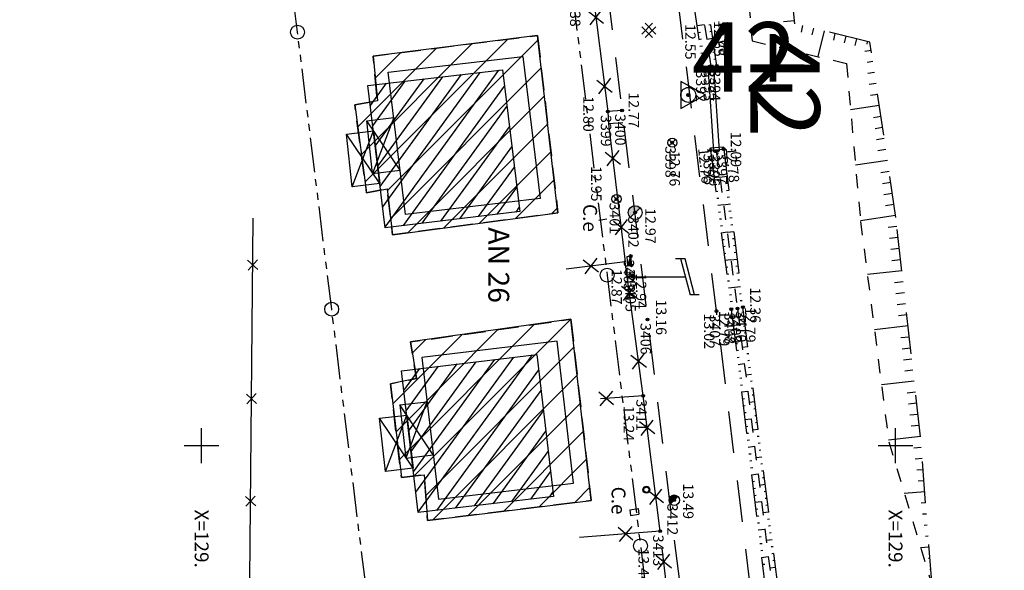
# Model space of a CAD drawing. Units: metres. Extents: x 129084 to 130260, y 566536 to 571747.
# Drawn here: x 129487 to 129558, y 570191 to 570231 of the extents above; entities that cross this region are included whole.
import ezdxf
from ezdxf.enums import TextEntityAlignment as Align

# ---------------------------------------------------------------- set-up
doc = ezdxf.new("R2010")
doc.units = ezdxf.units.M
doc.header["$PDMODE"] = 32
doc.header["$PDSIZE"] = 0.2
for name, pattern in [('BTALUS', [2, 1, -1]), ('CACHE2', [4.7625, 3.175, -1.5875]), ('FANTOME', [2.5, 1.25, -0.25, 0.25, -0.25, 0.25, -0.25]), ('HTALUS', [6, 3, -3]), ('ROUTE', [5, 3, -2])]:
    doc.linetypes.add(name, pattern=pattern)
for name, color, linetype in [('BATIMENT', 7, 'Continuous'), ('BETON', 7, 'Continuous'), ('BTALUS', 5, 'BTALUS'), ('BUSES', 7, 'Continuous'), ('CADASTRE-BATI', 4, 'Continuous'), ('CADASTRE-NUMERO', 3, 'Continuous'), ('CADASTRE-PARCELLAIRE', 3, 'FANTOME'), ('Carroyage-1', 7, 'Continuous'), ('CLOTURE', 6, 'Continuous'), ('D_BORNE', 1, 'Continuous'), ('ELECTRICITE', 7, 'Continuous'), ('HACHURES', 252, 'Continuous'), ('HTALUS', 4, 'HTALUS'), ('N-', 3, 'Continuous'), ('n-stations', 1, 'Continuous'), ('N-sts-reprise', 3, 'Continuous'), ('P-', 2, 'Continuous'), ('P-CACHE', 7, 'Continuous'), ('p2d-sts-reprise', 3, 'Continuous'), ('p3d', 7, 'Continuous'), ('RESEAU-AEP', 5, 'Continuous'), ('RESEAU-ELECTRIQUE', 1, 'Continuous'), ('RESEAU-EP', 5, 'Continuous'), ('RESEAU-EU', 7, 'Continuous'), ('ROUTE', 7, 'ROUTE'), ('Stations', 1, 'Continuous'), ('TALUS', 252, 'Continuous'), ('TOIT', 252, 'CACHE2'), ('TOIT deja levé', 2, 'Continuous'), ('Z-1_500', 7, 'Continuous')]:
    doc.layers.add(name, color=color, linetype=linetype)
doc.styles.add('ROMANS', font='romans')
doc.styles.get("Standard").update_dxf_attribs({"font": 'romans.shx'})
doc.styles.add('STYLE1', font='romanc.shx', dxfattribs={"oblique": 22.5, "height": 4})
doc.styles.add('TEXTE', font='ROMANS8.SHX', dxfattribs={"oblique": 22.5, "height": 1.2})
pattern_1 = [(225, (129083.8248, 570978.6671), (1.122532, -1.122532), [])]
pattern_2 = [(54, (0, 0), (-0.8090169944, 0.5877852523), [])]

# ---------------------------------------------------------------- blocks, each defined once
blk = doc.blocks.new('BC')
at = {"layer": 'RESEAU-EP'}
blk.add_hatch(color=256, dxfattribs=at).paths.add_polyline_path([(0.353, 0.354, 0.668056), (-0.5, 0, 0.198912), (-0.354, -0.354), (0, 0)])
for p, q in [((0.356, 0.356), (-0.353, -0.354)), ((-0.354, -0.354), (0, 0))]:
    blk.add_line(p, q, dxfattribs=at)
blk.add_circle((0, 0), 0.5, dxfattribs=at)
blk = doc.blocks.new('EDF')
at = {"layer": 'ELECTRICITE'}
for p, q in [((1.3, 4.481), (-1.3, 3.807)), ((1.3, 4.8), (1.3, 4.174)), ((1.306, 4.176), (-1.3, 3.5)), ((-1.3, 3.807), (-1.3, 3.095)), ((0, 0), (0, 3.837))]:
    blk.add_line(p, q, dxfattribs=at)
blk.add_circle((0, 0), 0.2, dxfattribs=at)
blk = doc.blocks.new('GeoCroix')
at = {"color": 0, "linetype": 'ByBlock', "lineweight": -2}
for p, q in [((-0.5, 0.5), (0.5, -0.5)), ((-0.5, -0.5), (0.5, 0.5))]:
    blk.add_line(p, q, dxfattribs=at)
blk = doc.blocks.new('CLOTURE')
at = {"layer": 'CLOTURE'}
for p, q in [((-0.354, 0.354), (0.354, -0.354)), ((0.354, 0.354), (-0.354, -0.354))]:
    blk.add_line(p, q, dxfattribs=at)
blk = doc.blocks.new('Beton')
at = {"layer": 'BETON'}
for p, q in [((0.253, 0.505), (-0.527, -0.275)), ((-0.527, 0.258), (0.253, -0.522)), ((-0.279, 0.505), (0.501, -0.275)), ((0.501, 0.258), (-0.279, -0.522))]:
    blk.add_line(p, q, dxfattribs=at)
blk = doc.blocks.new('BORNE')
blk.add_circle((0, 0), 0.5)

msp = doc.modelspace()

# ---------------------------------------------------------------- hatches: boundary and pattern name
at = {"layer": 'CADASTRE-BATI'}
h = msp.add_hatch(dxfattribs=at)
h.set_pattern_fill('U', color=256, angle=54, style=0, pattern_type=0)
h.set_pattern_definition(pattern_2)
h.paths.add_polyline_path([(129511.987, 570225.922), (129521.675, 570227.051), (129522.925, 570216.842), (129513.226, 570215.688)])
h = msp.add_hatch(dxfattribs=at)
h.set_pattern_fill('U', color=256, angle=54, style=0, pattern_type=0)
h.set_pattern_definition(pattern_2)
h.paths.add_polyline_path([(129525.345, 570196.335), (129515.613, 570195.185), (129514.399, 570205.393), (129524.163, 570206.57)])
at = {"layer": 'HACHURES'}
h = msp.add_hatch(dxfattribs=at)
h.set_pattern_fill('ANSI31', color=256, scale=0.5, angle=270, style=0)
h.set_pattern_definition(pattern_1)
h.paths.add_polyline_path([(129524.2, 570229.526), (129525.676, 570216.756), (129513.758, 570215.179), (129513.361, 570218.474), (129511.887, 570218.205), (129511.028, 570224.54), (129512.667, 570224.82), (129512.359, 570228.038)])
h = msp.add_hatch(dxfattribs=at)
h.set_pattern_fill('ANSI31', color=256, scale=0.5, angle=270, style=0)
h.set_pattern_definition(pattern_1)
h.paths.add_polyline_path([(129526.615, 570209.095), (129528.072, 570196.042), (129516.276, 570194.601), (129516.045, 570197.904), (129514.401, 570197.707), (129513.597, 570204.455), (129515.476, 570204.835), (129515.044, 570207.46)])
at = {"layer": 'RESEAU-ELECTRIQUE'}
h = msp.add_hatch(dxfattribs=at)
h.set_pattern_fill('ANSI31', color=256, scale=0.055997, angle=-84.60137, style=0)
h.set_pattern_definition([(320.3986, (129530.664636, 570213.285376), (0.00446183, 0.00539316), [])])
h.paths.add_polyline_path([(129530.912, 570213.647), (129530.696, 570212.952), (129530.975, 570212.978)])

# ---------------------------------------------------------------- linework, layer by layer
at = {"layer": 'BATIMENT'}
for p, q in [((129513.446, 570226.88, -90.169), (129523.134, 570228.009, -90.169)), ((129523.134, 570228.009, -90.169), (129524.384, 570217.8, -90.169)), ((129514.685, 570216.646, -90.169), (129513.446, 570226.88, -90.169)), ((129511.899, 570223.374, -90.169), (129513.842, 570223.609, -90.169)), ((129514.3, 570219.824, -90.169), (129511.899, 570223.374, -90.169)), ((129512.317, 570219.585, -90.169), (129511.899, 570223.374, -90.169)), ((129513.842, 570223.609, -90.169), (129512.317, 570219.585, -90.169)), ((129512.317, 570219.585, -90.169), (129514.3, 570219.824, -90.169)), ((129524.384, 570217.8, -90.169), (129514.685, 570216.646, -90.169)), ((129525.621, 570207.528, -90.169), (129515.858, 570206.35, -90.169)), ((129526.804, 570197.293, -90.169), (129525.621, 570207.528, -90.169)), ((129515.858, 570206.35, -90.169), (129517.072, 570196.143, -90.169)), ((129514.273, 570202.927, -90.169), (129516.237, 570203.161, -90.169)), ((129516.693, 570199.33, -90.169), (129514.273, 570202.927, -90.169)), ((129514.273, 570202.927, -90.169), (129514.713, 570199.094, -90.169)), ((129516.237, 570203.161, -90.169), (129514.713, 570199.094, -90.169)), ((129514.713, 570199.094, -90.169), (129516.693, 570199.33, -90.169)), ((129517.072, 570196.143, -90.169), (129526.804, 570197.293, -90.169))]:
    msp.add_line(p, q, dxfattribs=at)
at = {"layer": 'BTALUS', "elevation": -90.169}
msp.add_lwpolyline([(129542.27, 570262.923), (129537.002, 570259.678), (129539.664, 570229.143), (129546.466, 570227.5), (129547.479, 570216.138), (129549.517, 570200.282), (129552.635, 570189.896)], dxfattribs=at)
at = {"layer": 'BTALUS', "flags": 128}
for points in [[(129532.899, 570256.033), (129535.654, 570234.152), (129536.687, 570227.311)], [(129537.087, 570221.199), (129538.61, 570209.879)], [(129538.61, 570209.879), (129541.632, 570185.618), (129543.498, 570171.337)]]:
    msp.add_lwpolyline(points, dxfattribs=at)
at = {"layer": 'BUSES', "flags": 128}
for points in [[(129536.122, 570227.251), (129537.126, 570227.327)], [(129536.122, 570227.251), (129536.134, 570227.101)], [(129536.134, 570227.101), (129537.138, 570227.177)], [(129536.488, 570227.298), (129536.888, 570221.186)], [(129536.887, 570227.324), (129537.287, 570221.212)], [(129537.126, 570227.327), (129537.138, 570227.177)], [(129536.657, 570221.424), (129537.607, 570221.499)], [(129536.668, 570221.275), (129536.657, 570221.424)], [(129536.668, 570221.275), (129537.619, 570221.349)], [(129537.619, 570221.349), (129537.607, 570221.499)]]:
    msp.add_lwpolyline(points, dxfattribs=at)
at = {"layer": 'BUSES'}
for centre, ratio in [((129536.687, 570227.311), 0.432914), ((129537.087, 570221.199), 0.497911)]:
    msp.add_ellipse(centre, major_axis=(-0.2, -0.013), ratio=ratio, dxfattribs=at)
at = {"layer": 'CADASTRE-BATI'}
for p, q in [((129510.858, 570218.627), (129512.383, 570222.651)), ((129512.841, 570218.867), (129510.441, 570222.416)), ((129515.234, 570198.372), (129512.814, 570201.969)), ((129513.254, 570198.136), (129514.779, 570202.203))]:
    msp.add_line(p, q, dxfattribs=at)
at = {"layer": 'CADASTRE-BATI', "flags": 128}
for points in [[(129511.987, 570225.922), (129521.675, 570227.051), (129522.925, 570216.842), (129513.226, 570215.688)], [(129510.441, 570222.416), (129512.383, 570222.651), (129512.841, 570218.867), (129510.858, 570218.627)], [(129525.345, 570196.335), (129515.613, 570195.185), (129514.399, 570205.393), (129524.163, 570206.57)], [(129515.234, 570198.372), (129513.254, 570198.136), (129512.814, 570201.969), (129514.779, 570202.203)]]:
    msp.add_lwpolyline(points, close=True, dxfattribs=at)
at = {"layer": 'CADASTRE-PARCELLAIRE', "ltscale": 2, "flags": 128}
msp.add_lwpolyline([(129516.723, 570150.21), (129514.176, 570170.857), (129511.773, 570190.344), (129509.37, 570209.827), (129506.91, 570229.765), (129504.462, 570249.615), (129524.312, 570252.063), (129526.76, 570232.213), (129529.219, 570212.275), (129531.622, 570192.793), (129534.026, 570173.306), (129536.352, 570154.449), (129516.723, 570150.21)], dxfattribs=at)
at = {"layer": 'Carroyage-1'}
for p, q in [((129500, 570198.75), (129500, 570201.25)), ((129550, 570198.75), (129550, 570201.25)), ((129498.75, 570200), (129501.25, 570200)), ((129548.75, 570200), (129551.25, 570200))]:
    msp.add_line(p, q, dxfattribs=at)
at = {"layer": 'CLOTURE', "flags": 128}
for points in [[(129528.096, 570233.324), (129529.265, 570224.046)], [(129529.33, 570223.169), (129530.524, 570213.238)], [(129530.524, 570213.238), (129526.278, 570212.705)], [(129531.821, 570203.584), (129530.524, 570213.238)], [(129533.034, 570193.838), (129531.821, 570203.584), (129528.736, 570203.361)], [(129533.034, 570193.838), (129527.234, 570193.393)], [(129535.379, 570174.252), (129533.194, 570192.604)]]:
    msp.add_lwpolyline(points, dxfattribs=at)
at = {"layer": 'CLOTURE', "elevation": -90.169}
msp.add_lwpolyline([(129503.289, 570169.641), (129503.713, 570216.367)], dxfattribs=at)
at = {"layer": 'HTALUS', "elevation": -90.169}
msp.add_lwpolyline([(129552.635, 570189.896), (129551.797, 570200.644), (129550.029, 570216.412), (129548.156, 570229.03), (129542.741, 570230.368), (129539.898, 570259.546), (129544.354, 570262.444)], dxfattribs=at)
at = {"layer": 'HTALUS', "flags": 128}
for points in [[(129532.35, 570256.016), (129535.13, 570234.129), (129536.122, 570227.251)], [(129537.126, 570227.327), (129536.127, 570234.255), (129533.116, 570256.04)], [(129536.668, 570221.275), (129538.166, 570209.821)], [(129537.619, 570221.349), (129539.008, 570209.959)], [(129538.166, 570209.821), (129541.145, 570185.455), (129543.142, 570171.26)], [(129543.849, 570171.396), (129542.067, 570185.644), (129539.008, 570209.959)]]:
    msp.add_lwpolyline(points, dxfattribs=at)
at = {"layer": 'P-'}
for p in [(129536.687, 570227.311), (129529.265, 570224.046), (129530.294, 570224.122), (129533.912, 570221.806), (129537.087, 570221.199), (129529.895, 570217.747), (129531.24, 570216.772), (129530.912, 570213.647), (129530.975, 570212.978), (129531.041, 570212.143), (129537.102, 570209.689), (129538.61, 570209.879), (129532.127, 570209.077), (129531.821, 570203.584), (129534.056, 570196.073), (129533.034, 570193.838)]:
    msp.add_point(p, dxfattribs=at)
at = {"layer": 'P-CACHE'}
for p in [(129537.126, 570227.327, 12.646), (129537.126, 570227.327), (129536.122, 570227.251, 12.546), (129536.122, 570227.251), (129536.668, 570221.275, 12.761), (129536.668, 570221.275), (129537.619, 570221.349, 12.78), (129537.619, 570221.349), (129530.912, 570213.647, 12.871), (129531.041, 570212.143, 12.938), (129538.166, 570209.821, 12.786), (129538.166, 570209.821), (129539.008, 570209.959, 12.789), (129539.008, 570209.959)]:
    msp.add_point(p, dxfattribs=at)
at = {"layer": 'p2d-sts-reprise'}
msp.add_point((129535.074, 570225.228), dxfattribs=at)
at = {"layer": 'p3d'}
for p in [(129536.687, 570227.311, 12.002), (129529.265, 570224.046, 12.797), (129530.294, 570224.122, 12.771), (129533.912, 570221.806, 12.761), (129537.087, 570221.199, 12.091), (129529.895, 570217.747, 12.954), (129531.24, 570216.772, 12.965), (129530.975, 570212.978, 12.886), (129537.102, 570209.689, 13.021), (129538.61, 570209.879, 12.363), (129532.127, 570209.077, 13.161), (129531.821, 570203.584, 13.242), (129534.056, 570196.073, 13.492), (129533.034, 570193.838, 13.439)]:
    msp.add_point(p, dxfattribs=at)
at = {"layer": 'RESEAU-AEP'}
for p, q in [((129533.912, 570221.806), (129533.677, 570221.574)), ((129529.895, 570217.747), (129529.661, 570217.515)), ((129528.61, 570216.235, -90.169), (129529.209, 570216.326, -90.169)), ((129530.852, 570195.377, -90.169), (129531.451, 570195.468, -90.169)), ((129530.852, 570195.377, -90.169), (129530.912, 570194.981, -90.169)), ((129530.912, 570194.981, -90.169), (129531.511, 570195.072, -90.169)), ((129531.451, 570195.468, -90.169), (129531.511, 570195.072, -90.169))]:
    msp.add_line(p, q, dxfattribs=at)
for points in [[(129533.912, 570221.806), (129533.677, 570222.038)], [(129533.912, 570221.806), (129534.144, 570222.041)], [(129533.912, 570221.806), (129534.144, 570221.571)], [(129529.895, 570217.747), (129529.66, 570217.979)], [(129529.895, 570217.747), (129530.127, 570217.982)], [(129529.895, 570217.747), (129530.127, 570217.513)]]:
    msp.add_lwpolyline(points, dxfattribs=at)
for centre, radius in [((129533.912, 570221.806), 0.33), ((129529.895, 570217.747), 0.33), ((129532.048, 570196.823, -90.169), 0.25), ((129532.048, 570196.823, -90.169), 0.19)]:
    msp.add_circle(centre, radius, dxfattribs=at)
at = {"layer": 'RESEAU-ELECTRIQUE', "linetype": 'Continuous'}
for p, q in [((129530.633, 570213.62), (129530.912, 570213.647)), ((129530.633, 570213.62), (129530.696, 570212.952)), ((129530.912, 570213.647), (129530.975, 570212.978)), ((129530.696, 570212.952), (129530.975, 570212.978))]:
    msp.add_line(p, q, dxfattribs=at)
at = {"layer": 'RESEAU-ELECTRIQUE'}
msp.add_line((129530.912, 570213.647), (129530.696, 570212.952), dxfattribs=at)
at = {"layer": 'RESEAU-EU'}
for p, q in [((129530.294, 570224.122), (129529.265, 570224.046)), ((129529.265, 570224.046), (129529.33, 570223.169)), ((129530.359, 570223.244), (129529.33, 570223.169))]:
    msp.add_line(p, q, dxfattribs=at)
at = {"layer": 'ROUTE', "flags": 128}
msp.add_lwpolyline([(129557.328, 570153.418), (129546.847, 570152.004), (129545.1, 570152.58), (129543.708, 570155.122), (129542.548, 570165.189), (129540.119, 570185.233), (129537.102, 570209.689), (129534.099, 570233.983), (129530.888, 570260.228), (129527.972, 570283.929), (129525.101, 570308.248), (129520.064, 570307.72), (129523.099, 570283.197), (129525.813, 570260.464), (129527.674, 570244.268), (129529.16, 570233.39), (129532.127, 570209.077), (129535.192, 570183.914), (129537.651, 570164.092), (129538.665, 570155.476), (129538.884, 570153.393), (129537.692, 570151.065), (129535.94, 570150.138), (129518.552, 570145.788), (129491.3, 570138.586), (129469.531, 570131.327), (129444.771, 570123.246), (129430.638, 570118.647), (129424.844, 570122.106), (129426.159, 570110.454), (129428.282, 570113.561), (129446.794, 570119.276), (129469.998, 570127.036), (129492.945, 570134.549), (129519.216, 570140.771), (129541.199, 570146.563), (129557.84, 570148.937)], dxfattribs=at)
at = {"layer": 'Stations'}
for p, q in [((129536.29, 570225.242), (129534.529, 570226.22)), ((129534.529, 570226.22), (129534.529, 570224.27)), ((129534.529, 570224.27), (129536.29, 570225.242))]:
    msp.add_line(p, q, dxfattribs=at)
msp.add_circle((129535.069, 570225.241), 0.541, dxfattribs=at)
msp.add_point((129535.069, 570225.241), dxfattribs=at)
at = {"layer": 'TALUS'}
for p, q in [((129535.692, 570230.233), (129536.234, 570230.311)), ((129536.698, 570230.296), (129536.547, 570230.274)), ((129542.719, 570230.585, -90.169), (129541.931, 570230.508, -90.169)), ((129535.763, 570229.738), (129535.945, 570229.764)), ((129536.769, 570229.801), (129536.62, 570229.78)), ((129543.306, 570230.228, -90.169), (129543.191, 570229.765, -90.169)), ((129544.083, 570230.037, -90.169), (129543.968, 570229.574, -90.169)), ((129544.859, 570229.845, -90.169), (129544.403, 570227.998, -90.169)), ((129545.636, 570229.653, -90.169), (129545.522, 570229.192, -90.169)), ((129535.835, 570229.243), (129536.018, 570229.269)), ((129536.841, 570229.306), (129536.395, 570229.242)), ((129546.412, 570229.461, -90.169), (129546.299, 570229.001, -90.169)), ((129547.189, 570229.269, -90.169), (129547.074, 570228.801, -90.169)), ((129547.966, 570229.077, -90.169), (129547.922, 570228.899, -90.169)), ((129535.906, 570228.748), (129536.09, 570228.774)), ((129535.978, 570228.253), (129536.533, 570228.333)), ((129536.912, 570228.812), (129536.765, 570228.79)), ((129536.983, 570228.317), (129536.837, 570228.296)), ((129548.245, 570228.432, -90.169), (129547.79, 570228.365, -90.169)), ((129536.049, 570227.758), (129536.235, 570227.785)), ((129537.055, 570227.822), (129536.91, 570227.801)), ((129548.362, 570227.641, -90.169), (129547.953, 570227.58, -90.169)), ((129536.12, 570227.263), (129536.308, 570227.29)), ((129537.126, 570227.327), (129537.126, 570227.327)), ((129548.48, 570226.85, -90.169), (129547.997, 570226.778, -90.169)), ((129548.597, 570226.058, -90.169), (129548.103, 570225.985, -90.169)), ((129548.715, 570225.267, -90.169), (129548.209, 570225.192, -90.169)), ((129548.832, 570224.476, -90.169), (129546.763, 570224.168, -90.169)), ((129548.95, 570223.684, -90.169), (129548.421, 570223.606, -90.169)), ((129549.067, 570222.893, -90.169), (129548.527, 570222.813, -90.169)), ((129549.185, 570222.102, -90.169), (129548.633, 570222.02, -90.169)), ((129536.668, 570221.275), (129536.668, 570221.275)), ((129537.619, 570221.349), (129537.619, 570221.349)), ((129549.302, 570221.31, -90.169), (129548.738, 570221.227, -90.169)), ((129536.733, 570220.779), (129536.868, 570220.797)), ((129537.68, 570220.853), (129537.501, 570220.831)), ((129537.74, 570220.356), (129537.563, 570220.335)), ((129549.42, 570220.519, -90.169), (129547.119, 570220.177, -90.169)), ((129536.798, 570220.283), (129536.933, 570220.301)), ((129536.863, 570219.787), (129536.998, 570219.805)), ((129537.801, 570219.86), (129537.626, 570219.839)), ((129549.537, 570219.728, -90.169), (129548.95, 570219.641, -90.169)), ((129536.928, 570219.292), (129537.337, 570219.345)), ((129537.861, 570219.364), (129537.343, 570219.301)), ((129549.655, 570218.936, -90.169), (129549.056, 570218.848, -90.169)), ((129536.992, 570218.796), (129537.129, 570218.814)), ((129537.057, 570218.3), (129537.195, 570218.318)), ((129537.922, 570218.867), (129537.751, 570218.847)), ((129537.982, 570218.371), (129537.813, 570218.351)), ((129537.122, 570217.804), (129537.26, 570217.822)), ((129538.043, 570217.875), (129537.876, 570217.854)), ((129549.772, 570218.145, -90.169), (129549.162, 570218.055, -90.169)), ((129537.187, 570217.308), (129537.603, 570217.363)), ((129537.252, 570216.813), (129537.391, 570216.831)), ((129538.103, 570217.378), (129537.609, 570217.318)), ((129538.164, 570216.882), (129538.001, 570216.862)), ((129549.89, 570217.354, -90.169), (129549.268, 570217.262, -90.169)), ((129537.317, 570216.317), (129537.457, 570216.335)), ((129538.224, 570216.386), (129538.064, 570216.366)), ((129550.007, 570216.562, -90.169), (129547.475, 570216.186, -90.169)), ((129537.381, 570215.821), (129537.522, 570215.84)), ((129537.446, 570215.325), (129537.87, 570215.381)), ((129538.345, 570215.393), (129537.876, 570215.336)), ((129538.285, 570215.889), (129538.126, 570215.87)), ((129550.102, 570215.768, -90.169), (129549.467, 570215.697, -90.169)), ((129537.511, 570214.83), (129537.653, 570214.848)), ((129538.406, 570214.897), (129538.251, 570214.878)), ((129550.191, 570214.973, -90.169), (129549.559, 570214.902, -90.169)), ((129537.576, 570214.334), (129537.718, 570214.352)), ((129538.466, 570214.4), (129538.314, 570214.382)), ((129550.28, 570214.178, -90.169), (129549.652, 570214.108, -90.169)), ((129537.641, 570213.838), (129537.784, 570213.857)), ((129537.706, 570213.342), (129538.137, 570213.399)), ((129538.587, 570213.408), (129538.143, 570213.354)), ((129538.527, 570213.904), (129538.377, 570213.886)), ((129550.369, 570213.383, -90.169), (129549.744, 570213.313, -90.169)), ((129537.77, 570212.846), (129537.915, 570212.865)), ((129538.648, 570212.912), (129538.502, 570212.894)), ((129550.458, 570212.588, -90.169), (129547.971, 570212.309, -90.169)), ((129537.835, 570212.351), (129537.98, 570212.37)), ((129537.9, 570211.855), (129538.046, 570211.874)), ((129538.708, 570212.415), (129538.564, 570212.398)), ((129538.769, 570211.919), (129538.627, 570211.902)), ((129537.965, 570211.359), (129538.403, 570211.416)), ((129538.829, 570211.423), (129538.409, 570211.371)), ((129550.547, 570211.793, -90.169), (129549.929, 570211.724, -90.169)), ((129538.03, 570210.863), (129538.176, 570210.883)), ((129538.89, 570210.926), (129538.752, 570210.909)), ((129538.95, 570210.43), (129538.814, 570210.413)), ((129550.636, 570210.998, -90.169), (129550.021, 570210.929, -90.169)), ((129538.095, 570210.368), (129538.242, 570210.387)), ((129538.159, 570209.872), (129538.307, 570209.891)), ((129538.166, 570209.821), (129538.166, 570209.821)), ((129550.726, 570210.203, -90.169), (129550.113, 570210.134, -90.169)), ((129538.227, 570209.325), (129538.375, 570209.343)), ((129539.116, 570209.1), (129538.713, 570209.05)), ((129539.053, 570209.596), (129538.92, 570209.579)), ((129550.815, 570209.408, -90.169), (129550.206, 570209.34, -90.169)), ((129538.287, 570208.829), (129538.436, 570208.847)), ((129538.348, 570208.332), (129538.497, 570208.351)), ((129539.178, 570208.604), (129539.044, 570208.587)), ((129550.904, 570208.613, -90.169), (129548.481, 570208.341, -90.169)), ((129538.409, 570207.836), (129538.858, 570207.891)), ((129539.241, 570208.108), (129539.106, 570208.091)), ((129539.303, 570207.612), (129539.168, 570207.595)), ((129550.993, 570207.818, -90.169), (129550.39, 570207.75, -90.169)), ((129538.469, 570207.34), (129538.619, 570207.358)), ((129538.53, 570206.843), (129538.68, 570206.862)), ((129539.366, 570207.116), (129538.961, 570207.065)), ((129551.082, 570207.023, -90.169), (129550.483, 570206.956, -90.169)), ((129538.591, 570206.347), (129538.742, 570206.366)), ((129539.428, 570206.62), (129539.293, 570206.603)), ((129551.171, 570206.228, -90.169), (129550.575, 570206.161, -90.169)), ((129538.651, 570205.851), (129539.105, 570205.906)), ((129539.49, 570206.124), (129539.355, 570206.107)), ((129539.553, 570205.628), (129539.417, 570205.611)), ((129551.26, 570205.433, -90.169), (129550.668, 570205.366, -90.169)), ((129538.712, 570205.354), (129538.864, 570205.373)), ((129538.773, 570204.858), (129538.925, 570204.877)), ((129539.615, 570205.132), (129539.208, 570205.08)), ((129538.833, 570204.362), (129538.986, 570204.38)), ((129539.678, 570204.635), (129539.542, 570204.618)), ((129539.74, 570204.139), (129539.604, 570204.122)), ((129551.35, 570204.638, -90.169), (129548.991, 570204.373, -90.169)), ((129538.894, 570203.866), (129539.352, 570203.922)), ((129538.955, 570203.369), (129539.108, 570203.388)), ((129539.802, 570203.643), (129539.666, 570203.626)), ((129551.439, 570203.843, -90.169), (129550.852, 570203.777, -90.169)), ((129539.015, 570202.873), (129539.169, 570202.892)), ((129539.865, 570203.147), (129539.455, 570203.096)), ((129539.927, 570202.651), (129539.79, 570202.634)), ((129551.528, 570203.048, -90.169), (129550.945, 570202.982, -90.169)), ((129539.076, 570202.377), (129539.23, 570202.395)), ((129539.137, 570201.88), (129539.599, 570201.937)), ((129539.99, 570202.155), (129539.853, 570202.138)), ((129551.617, 570202.253, -90.169), (129551.037, 570202.188, -90.169)), ((129539.198, 570201.384), (129539.352, 570201.403)), ((129540.052, 570201.659), (129539.915, 570201.642)), ((129551.706, 570201.458, -90.169), (129551.129, 570201.393, -90.169)), ((129539.258, 570200.888), (129539.413, 570200.907)), ((129540.115, 570201.163), (129539.702, 570201.111)), ((129540.177, 570200.667), (129540.039, 570200.649)), ((129551.795, 570200.663, -90.169), (129549.501, 570200.406, -90.169)), ((129539.319, 570200.391), (129539.474, 570200.41)), ((129539.38, 570199.895), (129539.847, 570199.952)), ((129540.239, 570200.171), (129540.101, 570200.153)), ((129551.858, 570199.865, -90.169), (129551.317, 570199.823, -90.169)), ((129539.44, 570199.399), (129539.596, 570199.418)), ((129540.364, 570199.178), (129539.949, 570199.126)), ((129540.302, 570199.675), (129540.164, 570199.657)), ((129551.92, 570199.068, -90.169), (129551.422, 570199.029, -90.169)), ((129539.501, 570198.903), (129539.657, 570198.922)), ((129539.562, 570198.406), (129539.718, 570198.425)), ((129540.427, 570198.682), (129540.288, 570198.665)), ((129539.622, 570197.91), (129540.094, 570197.968)), ((129540.489, 570198.186), (129540.35, 570198.169)), ((129540.551, 570197.69), (129540.413, 570197.673)), ((129551.982, 570198.27, -90.169), (129551.528, 570198.235, -90.169)), ((129539.683, 570197.414), (129539.84, 570197.433)), ((129539.744, 570196.917), (129539.902, 570196.937)), ((129540.614, 570197.194), (129540.197, 570197.142)), ((129552.044, 570197.473, -90.169), (129551.633, 570197.44, -90.169)), ((129539.804, 570196.421), (129539.963, 570196.44)), ((129540.676, 570196.698), (129540.537, 570196.68)), ((129540.739, 570196.202), (129540.599, 570196.184)), ((129552.107, 570196.675, -90.169), (129550.634, 570196.56, -90.169)), ((129539.865, 570195.925), (129540.341, 570195.983)), ((129540.801, 570195.706), (129540.661, 570195.688)), ((129552.169, 570195.877, -90.169), (129551.844, 570195.852, -90.169)), ((129539.926, 570195.428), (129540.085, 570195.448)), ((129539.986, 570194.932), (129540.146, 570194.952)), ((129540.863, 570195.21), (129540.444, 570195.157)), ((129552.231, 570195.08, -90.169), (129551.949, 570195.058, -90.169)), ((129540.047, 570194.436), (129540.207, 570194.455)), ((129540.926, 570194.714), (129540.786, 570194.696)), ((129540.988, 570194.218), (129540.848, 570194.2)), ((129552.293, 570194.282, -90.169), (129552.055, 570194.264, -90.169)), ((129540.108, 570193.939), (129540.588, 570193.998)), ((129540.168, 570193.443), (129540.329, 570193.463)), ((129541.051, 570193.721), (129540.91, 570193.704)), ((129552.355, 570193.485, -90.169), (129552.16, 570193.469, -90.169)), ((129540.229, 570192.947), (129540.39, 570192.967)), ((129541.113, 570193.225), (129540.691, 570193.172)), ((129541.176, 570192.729), (129541.035, 570192.712)), ((129552.417, 570192.687, -90.169), (129551.811, 570192.64, -90.169)), ((129540.29, 570192.451), (129540.451, 570192.47)), ((129540.35, 570191.954), (129540.835, 570192.014)), ((129541.238, 570192.233), (129541.097, 570192.215)), ((129540.411, 570191.458), (129540.573, 570191.478)), ((129541.363, 570191.241), (129540.938, 570191.188)), ((129541.3, 570191.737), (129541.159, 570191.719)), ((129552.48, 570191.889, -90.169), (129552.371, 570191.881, -90.169)), ((129552.542, 570191.092, -90.169), (129552.477, 570191.087, -90.169))]:
    msp.add_line(p, q, dxfattribs=at)
at = {"layer": 'TOIT', "ltscale": 0.5, "flags": 128}
for points in [[(129524.2, 570229.526), (129525.676, 570216.756), (129513.758, 570215.179), (129513.361, 570218.474), (129511.887, 570218.205), (129511.028, 570224.54), (129512.667, 570224.82), (129512.359, 570228.038), (129524.2, 570229.526)], [(129526.615, 570209.095), (129528.072, 570196.042), (129516.276, 570194.601), (129516.045, 570197.904), (129514.401, 570197.707), (129513.597, 570204.455), (129515.476, 570204.835), (129515.044, 570207.46), (129526.615, 570209.095)]]:
    msp.add_lwpolyline(points, dxfattribs=at)
at = {"layer": 'TOIT deja levé'}
for points in [[(129524.2, 570229.526), (129512.359, 570228.038), (129512.667, 570224.82), (129511.028, 570224.54), (129511.887, 570218.205), (129513.361, 570218.474), (129513.758, 570215.179), (129525.676, 570216.756)], [(129526.615, 570209.095), (129515.044, 570207.46), (129515.476, 570204.835), (129513.597, 570204.455), (129514.401, 570197.707), (129516.045, 570197.904), (129516.276, 570194.601), (129528.072, 570196.042)]]:
    msp.add_lwpolyline(points, close=True, dxfattribs=at)

# ---------------------------------------------------------------- block references
at = {"layer": 'BETON', "rotation": 269.9999999999365}
msp.add_blockref('Beton', (129532.233, 570229.873), dxfattribs=at)
at = {"layer": 'CLOTURE'}
for p, rotation in [((129528.409, 570230.844), 277.1819448035561), ((129529.034, 570225.883), 277.1819448035561), ((129529.628, 570220.687), 276.8607285707278), ((129530.225, 570215.722), 276.8607285707278), ((129528.044, 570212.927), 187.1614756228521), ((129530.823, 570211.017), 97.64992234016906), ((129531.488, 570206.062), 97.64992234016906), ((129529.15, 570203.391), 184.1422155327648), ((129532.108, 570201.28), 97.09546674823369), ((129532.725, 570196.318), 97.09546674823369), ((129530.542, 570193.646), 184.382305564618), ((129533.31, 570191.63), 96.78760742597412)]:
    msp.add_blockref('GeoCroix', p, dxfattribs=dict(at, rotation=rotation))
at = {"layer": 'D_BORNE'}
for p in [(129506.91, 570229.765), (129529.219, 570212.275), (129509.37, 570209.827), (129531.622, 570192.793)]:
    msp.add_blockref('BORNE', p, dxfattribs=at)
at = {"layer": 'HTALUS', "rotation": 182.1669146833364}
for p in [(129503.682, 570213.007, -90.169), (129503.595, 570203.375, -90.169), (129503.528, 570196.007, -90.169)]:
    msp.add_blockref('CLOTURE', p, dxfattribs=at)
at = {"layer": 'RESEAU-AEP', "zscale": 0.75, "rotation": 0.01890413005862941}
msp.add_blockref('BC', (129531.24, 570216.772), dxfattribs=at)
at = {"layer": 'RESEAU-AEP', "xscale": 0.75, "yscale": 0.75, "zscale": 0.75, "rotation": 0.01890413005862941}
msp.add_blockref('BC', (129534.056, 570196.073), dxfattribs=at)
at = {"layer": 'RESEAU-ELECTRIQUE', "rotation": 270}
msp.add_blockref('EDF', (129531.041, 570212.143), dxfattribs=at)

# ---------------------------------------------------------------- texts
at = {"layer": 'CADASTRE-NUMERO', "style": 'ROMANS'}
msp.add_text('AN 26', height=1.5, rotation=270, dxfattribs=at).set_placement((129520.66, 570215.721))
at = {"layer": 'Carroyage-1', "style": 'STYLE1', "oblique": 22.5}
for p in [(129499.5, 570191.208), (129549.5, 570191.208)]:
    msp.add_text('X=129.', height=1, rotation=270, dxfattribs=at).set_placement(p, align=Align.RIGHT)
at = {"layer": 'N-'}
for s, p in [('3392', (129536.372, 570227.001, 12.546)), ('3393', (129536.937, 570227.061, 12.002)), ('3394', (129537.376, 570227.077, 12.646)), ('3399', (129529.515, 570223.796, 12.797)), ('3400', (129530.544, 570223.872, 12.771)), ('3398', (129534.162, 570221.556, 12.761)), ('3397', (129537.869, 570221.099, 12.78)), ('3395', (129536.918, 570221.025, 12.761)), ('3396', (129537.337, 570220.949, 12.091)), ('3401', (129530.145, 570217.498, 12.954)), ('3402', (129531.49, 570216.522, 12.965)), ('3403', (129531.162, 570213.397, 12.871)), ('3404', (129531.225, 570212.728, 12.886)), ('3405', (129531.291, 570211.893, 12.938)), ('3407', (129537.352, 570209.439, 13.021)), ('3408', (129538.416, 570209.571, 12.786)), ('3409', (129538.86, 570209.629, 12.363)), ('3410', (129539.258, 570209.709, 12.789)), ('3406', (129532.377, 570208.827, 13.161)), ('3411', (129532.071, 570203.334, 13.242)), ('3412', (129534.306, 570195.823, 13.492)), ('3413', (129533.284, 570193.588, 13.439))]:
    msp.add_text(s, height=0.75, rotation=270.11529, dxfattribs=at).set_placement(p, align=Align.TOP_LEFT)
at = {"layer": 'n-stations'}
msp.add_text('42', height=5, rotation=270.01895, dxfattribs=at).set_placement((129544.542, 570229.766), align=Align.TOP_LEFT)
at = {"layer": 'N-sts-reprise'}
msp.add_text('42', height=5, dxfattribs=at).set_placement((129535.324, 570225.478))
at = {"layer": 'P-CACHE'}
for s, rotation, p in [('12.65', 270.11529, (129536.912, 570230.552, 12.646)), ('12.55', 270.11529, (129534.845, 570230.343, 12.546)), ('12.76', 275.82866, (129535.776, 570221.379, 12.761)), ('12.78', 275.82866, (129537.752, 570221.439, 12.78)), ('12.94', 270, (129531.291, 570212.393, 12.938)), ('12.79', 270.11529, (129539.153, 570209.972, 12.789)), ('12.79', 270.11529, (129537.29, 570209.709, 12.786))]:
    msp.add_text(s, height=0.75, rotation=rotation, dxfattribs=at).set_placement(p)
at = {"layer": 'RESEAU-AEP', "style": 'TEXTE', "oblique": 22.5}
for p in [(129527.493, 570217.392, -90.169), (129529.541, 570197.049, -90.169)]:
    msp.add_text('C.e', height=1, rotation=270, dxfattribs=at).set_placement(p)
at = {"layer": 'Z-1_500'}
for s, rotation, p in [('12.38', 270, (129526.545, 570232.712, 12.376)), ('12.00', 270.11529, (129537.235, 570230.618, 12.002)), ('12.77', 270.11529, (129530.759, 570225.425, 12.771)), ('12.80', 270, (129527.499, 570225.148, 12.797)), ('12.09', 270.11529, (129538.127, 570222.597, 12.091)), ('12.76', 270.11529, (129533.71, 570221.221, 12.761)), ('12.95', 270, (129528.065, 570220.128, 12.954)), ('12.97', 270.11529, (129531.966, 570217.089, 12.965)), ('12.87', 270, (129529.536, 570212.711, 12.871)), ('12.36', 270.11529, (129539.525, 570211.379, 12.363)), ('13.16', 270.11529, (129532.741, 570210.517, 13.161)), ('13.02', 270.11529, (129536.201, 570209.508, 13.021)), ('13.24', 270, (129530.411, 570202.872, 13.242)), ('13.49', 270, (129534.694, 570197.273, 13.492)), ('13.44', 270, (129531.477, 570192.611, 13.439))]:
    msp.add_text(s, height=0.75, rotation=rotation, dxfattribs=at).set_placement(p)

doc.saveas('drawing.dxf')
